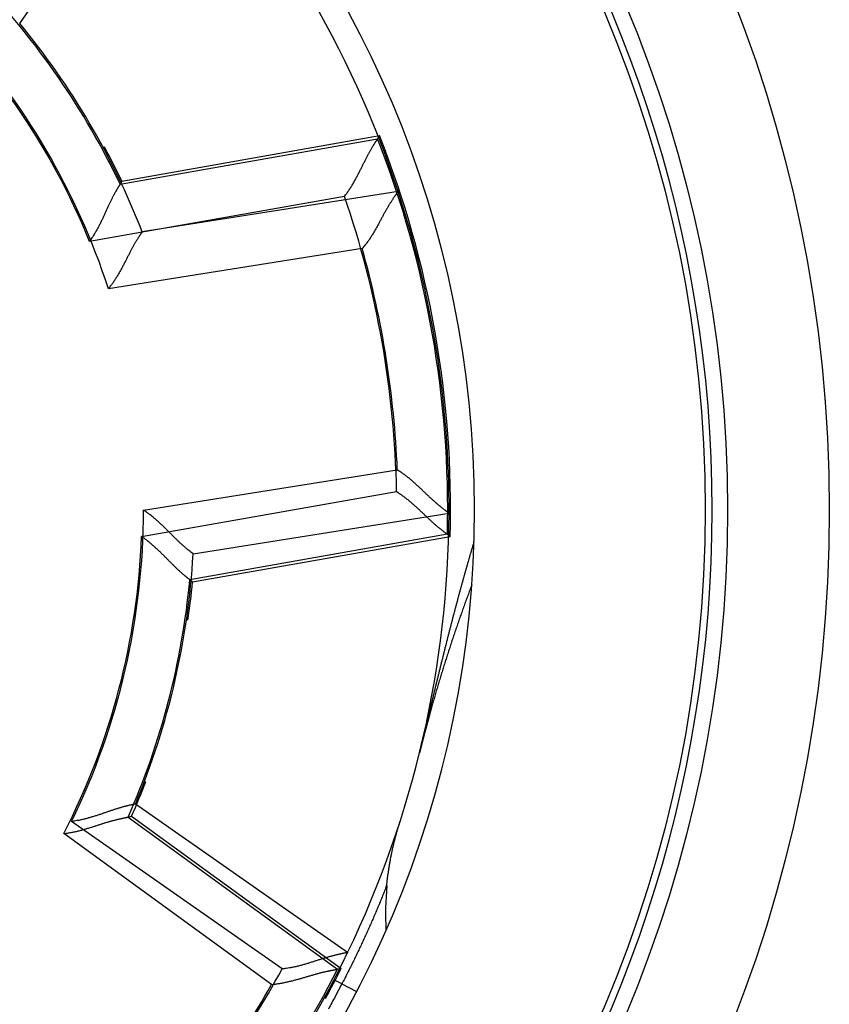
# Model space of a CAD drawing. Extents: x 76 to 594, y 0 to 404.
# Drawn here: x 191 to 199, y 148 to 158 of the extents above; entities that cross this region are included whole.
import ezdxf

# ---------------------------------------------------------------- set-up
doc = ezdxf.new("R2010")
doc.units = 0
doc.linetypes.add('HIDDENNEW0', pattern=[4.5, 1.5, -1.5, 1.5])
doc.layers.add('MUOTOVIIVAT', color=40, linetype='HIDDENNEW0')
doc.layers.add('TANGVIIVATNONDEF', color=3, linetype='HIDDENNEW0')

msp = doc.modelspace()

# ---------------------------------------------------------------- linework, layer by layer
at = {"layer": 'MUOTOVIIVAT', "color": 40, "linetype": 'CONTINUOUS'}
for p, q in [((190.7436, 157.62521), (192.21742, 159.73006)), ((191.74573, 156.07738), (194.27624, 156.52356)), ((194.27624, 156.52356), (194.25816, 156.4913)), ((191.74573, 156.07738), (191.7292, 156.04536)), ((194.45859, 155.97569), (191.94608, 155.57775)), ((192.44667, 152.41714), (194.95918, 152.81508)), ((194.97081, 152.58431), (194.94282, 152.60845)), ((194.97081, 152.58431), (192.44033, 152.13814)), ((192.44033, 152.13814), (192.41386, 152.16255)), ((193.96295, 148.49997), (191.87917, 149.95905)), ((191.80732, 149.83047), (191.84281, 149.84008)), ((191.84281, 149.84008), (193.90081, 148.34483)), ((193.90081, 148.34483), (193.86425, 148.33602))]:
    msp.add_line(p, q, dxfattribs=at)
for points in [[(193.93317, 155.92628), (193.94397, 155.94064, 0.0042103), (193.95452, 155.95518, 0.0043242), (193.96483, 155.96991, 0.0042104), (193.97489, 155.98481, 0.0038533), (193.98473, 155.99984, 0.0035971), (193.99434, 156.01499, 0.0033716), (194.00373, 156.03025, 0.0031646), (194.01292, 156.04557, 0.0029195), (194.02191, 156.06096, 0.0027117), (194.0307, 156.07639, 0.0024818), (194.03931, 156.09183, 0.0022828), (194.04774, 156.10727, 0.002056), (194.056, 156.12268, 0.0018598), (194.0641, 156.13805, 0.0016353), (194.07205, 156.15336, 0.0014393), (194.07984, 156.16858, 0.0012127), (194.0875, 156.18369, 0.0010127), (194.09503, 156.19868, 0.0007798), (194.10243, 156.21352, 0.0005711), (194.10971, 156.22819, 0.0003267), (194.11688, 156.24267, 0.0001036), (194.12396, 156.25695, -0.0001588), (194.13094, 156.27099, -0.0004037), (194.13783, 156.28479, -0.000693), (194.14464, 156.29831, -0.0009677), (194.15139, 156.31155, -0.0012906), (194.15807, 156.32447, -0.0016121), (194.16469, 156.33706, -0.0019982), (194.17127, 156.3493, -0.002157), (194.17777, 156.36117, -0.0020763), (194.18418, 156.37264, -0.0020137), (194.19048, 156.38371, -0.0019109), (194.19664, 156.39435, -0.0018471), (194.20265, 156.40454, -0.0017607), (194.20847, 156.41426, -0.0017082), (194.21408, 156.42351, -0.0016251), (194.21946, 156.43224, -0.0015805), (194.2246, 156.44046, -0.0015051), (194.22946, 156.44812, -0.0014642), (194.23402, 156.45524, -0.0013829), (194.23825, 156.46176, -0.0013598), (194.24215, 156.4677, -0.0013028), (194.24569, 156.47303, -0.0012462), (194.24882, 156.47769, -0.0011213), (194.25147, 156.4816, -0.0011755), (194.25383, 156.48505, -0.0010415), (194.25607, 156.48829, -0.0010027), (194.25816, 156.4913, -0.0013979)], [(191.7292, 156.04536), (191.72891, 156.04491, 0.0023912), (191.72816, 156.04376, -0.0001425), (191.72694, 156.04189, 0.0003159), (191.72528, 156.03934, 0.0009939), (191.7232, 156.0361, 0.0011179), (191.72073, 156.03222, 0.0011769), (191.71788, 156.02768, 0.0011956), (191.71468, 156.02254, 0.0012903), (191.71114, 156.01678, 0.00132), (191.70729, 156.01045, 0.0013937), (191.70314, 156.00354, 0.0014238), (191.69873, 155.99608, 0.0014984), (191.69406, 155.98808, 0.0015343), (191.68916, 155.97957, 0.0016097), (191.68405, 155.97055, 0.0016519), (191.67875, 155.96105, 0.0017317), (191.67329, 155.95108, 0.0017798), (191.66767, 155.94067, 0.0018621), (191.66193, 155.92982, 0.0019212), (191.65609, 155.91856, 0.0020195), (191.65015, 155.90689, 0.0020742), (191.64415, 155.89485, 0.0021444), (191.6381, 155.88244, 0.0019775), (191.632, 155.86969, 0.0015882), (191.62583, 155.85662, 0.0012665), (191.6196, 155.84325, 0.0009467), (191.61328, 155.82959, 0.0006752), (191.60689, 155.81567, 0.0003904), (191.6004, 155.80151, 0.0001498), (191.59381, 155.78714, -0.0001072), (191.58711, 155.77256, -0.0003244), (191.5803, 155.7578, -0.0005612), (191.57337, 155.74289, -0.0007659), (191.56631, 155.72783, -0.0009971), (191.5591, 155.71266, -0.0011841), (191.55177, 155.69739, -0.0013854), (191.54428, 155.68205, -0.0016004), (191.53662, 155.66664, -0.001883), (191.52878, 155.65117, -0.0019827), (191.52081, 155.63575, -0.0019792), (191.51271, 155.62042, -0.0024893), (191.50428, 155.60488, -0.0034227), (191.4954, 155.58904, -0.0025944), (191.48696, 155.57419, -0.0004956), (191.47923, 155.56077, -0.0043874), (191.4688, 155.54384, -0.0085691), (191.45205, 155.51819, -0.0042543), (191.42972, 155.48485, -0.002196)], [(194.45859, 155.97569), (194.45829, 155.97529, 0.0093973), (194.45745, 155.97415, 0.0006398), (194.45606, 155.97225, 0.0005078), (194.45417, 155.96964, 0.0008957), (194.45177, 155.96631, 0.0009326), (194.44891, 155.96231, 0.0009499), (194.44559, 155.95764, 0.0009481), (194.44186, 155.95233, 0.0010113), (194.43771, 155.94638, 0.0010281), (194.43319, 155.93985, 0.0010812), (194.42831, 155.93271, 0.0011024), (194.4231, 155.92503, 0.0011589), (194.41757, 155.91679, 0.0011866), (194.41176, 155.90803, 0.0012455), (194.40567, 155.89876, 0.0012794), (194.39934, 155.88901, 0.0013427), (194.39278, 155.87878, 0.0013827), (194.38603, 155.86812, 0.0014501), (194.37909, 155.85703, 0.0014987), (194.372, 155.84553, 0.0015766), (194.36478, 155.83365, 0.0016276), (194.35745, 155.8214, 0.0016978), (194.35003, 155.8088, 0.0017786), (194.34254, 155.79587, 0.001917), (194.33501, 155.78264, 0.0019112), (194.32745, 155.76912, 0.0017932), (194.31987, 155.75533, 0.0015283), (194.31225, 155.74131, 0.0010744), (194.30457, 155.72705, 0.0007145), (194.29682, 155.71259, 0.0003612), (194.28899, 155.69795, 0.0000527), (194.28106, 155.68316, -0.0002899), (194.27303, 155.66822, -0.0005856), (194.26488, 155.65317, -0.0009145), (194.25658, 155.63802, -0.0011845), (194.24815, 155.6228, -0.0014745), (194.23956, 155.60753, -0.0017757), (194.23078, 155.59221, -0.0021627), (194.22179, 155.57686, -0.0023176), (194.21266, 155.56158, -0.002343), (194.20338, 155.54642, -0.0030044), (194.19368, 155.53108, -0.0041988), (194.18347, 155.51549, -0.003179), (194.17374, 155.50088, -0.0005596), (194.16484, 155.48771, -0.0054583), (194.15273, 155.47115, -0.0106848), (194.1332, 155.44618, -0.0052695), (194.10708, 155.41379, -0.002706)], [(191.94608, 155.57775), (191.94579, 155.57735, 0.0117811), (191.945, 155.57625, 0.0007956), (191.94368, 155.5744, 0.0006371), (191.94188, 155.57186, 0.0011295), (191.9396, 155.56861, 0.0011769), (191.9369, 155.56471, 0.0011991), (191.93376, 155.56015, 0.0011969), (191.93024, 155.55497, 0.0012767), (191.92633, 155.54916, 0.0012979), (191.92209, 155.54277, 0.0013647), (191.91751, 155.53579, 0.0013912), (191.91262, 155.52826, 0.0014621), (191.90746, 155.52019, 0.0014967), (191.90203, 155.5116, 0.0015704), (191.89637, 155.50249, 0.0016126), (191.89049, 155.49291, 0.0016919), (191.88442, 155.48286, 0.0017412), (191.87819, 155.47237, 0.0018245), (191.8718, 155.46143, 0.0018855), (191.8653, 155.4501, 0.0019848), (191.8587, 155.43836, 0.0020439), (191.85201, 155.42625, 0.0021205), (191.84527, 155.41379, 0.0019589), (191.83846, 155.40099, 0.0015717), (191.83158, 155.38787, 0.0012498), (191.82462, 155.37447, 0.000927), (191.81757, 155.36079, 0.0006528), (191.81043, 155.34686, 0.0003641), (191.80319, 155.33269, 0.0001199), (191.79584, 155.31832, -0.0001421), (191.78838, 155.30376, -0.0003637), (191.78079, 155.28903, -0.000606), (191.77307, 155.27416, -0.0008158), (191.76522, 155.25916, -0.0010532), (191.75722, 155.24405, -0.0012454), (191.74908, 155.22886, -0.0014524), (191.74077, 155.21361, -0.0016741), (191.7323, 155.19831, -0.0019657), (191.72363, 155.18296, -0.0020682), (191.71483, 155.16767, -0.0020632), (191.7059, 155.15249, -0.0025914), (191.69661, 155.13712, -0.003558), (191.68685, 155.12148, -0.0026979), (191.67758, 155.10682, -0.0005204), (191.6691, 155.09359, -0.0045543), (191.65769, 155.07693, -0.0088848), (191.63943, 155.05176, -0.0044099), (191.61509, 155.01908, -0.0022767)], [(194.95918, 152.81508), (194.95876, 152.81537, -0.0094239), (194.95762, 152.8162, -0.000641), (194.95571, 152.81757, -0.0005081), (194.9531, 152.81947, -0.0008959), (194.94979, 152.8219, -0.0009327), (194.94584, 152.82482, -0.00095), (194.94124, 152.82824, -0.0009481), (194.93605, 152.83213, -0.0010113), (194.93027, 152.8365, -0.0010282), (194.92395, 152.84133, -0.0010812), (194.9171, 152.8466, -0.0011024), (194.90977, 152.8523, -0.0011589), (194.90197, 152.85843, -0.0011866), (194.89373, 152.86496, -0.0012455), (194.88507, 152.8719, -0.0012794), (194.87604, 152.87921, -0.0013427), (194.86665, 152.88691, -0.0013827), (194.85693, 152.89496, -0.0014501), (194.84691, 152.90337, -0.0014987), (194.83661, 152.91211, -0.0015766), (194.82607, 152.92119, -0.0016276), (194.81531, 152.93057, -0.0016978), (194.80436, 152.94026, -0.0017786), (194.79325, 152.95024, -0.001917), (194.782, 152.9605, -0.0019112), (194.77063, 152.97102, -0.0017932), (194.75916, 152.98179, -0.0015284), (194.74757, 152.99277, -0.0010745), (194.73586, 153.00396, -0.0007147), (194.72403, 153.01531, -0.0003615), (194.71205, 153.02682, -0.000053), (194.69995, 153.03844, 0.0002895), (194.68769, 153.05016, 0.0005852), (194.67528, 153.06196, 0.0009141), (194.66272, 153.07381, 0.001184), (194.64999, 153.08568, 0.0014739), (194.6371, 153.09754, 0.0017751), (194.62402, 153.1094, 0.0021621), (194.61073, 153.12122, 0.002317), (194.59732, 153.13293, 0.0023424), (194.58381, 153.14448, 0.0030037), (194.56985, 153.15607, 0.0041979), (194.55532, 153.16774, 0.0031783), (194.54156, 153.17863, 0.0005594), (194.52902, 153.18841, 0.0054573), (194.51239, 153.20041, 0.010683), (194.48609, 153.21813, 0.0052688), (194.45125, 153.24087, 0.0027056)], [(194.44417, 153.02825), (194.45923, 153.01845, -0.0042101), (194.47413, 153.0084, -0.0043239), (194.48885, 152.99808, -0.0042101), (194.5034, 152.98753, -0.003853), (194.51778, 152.97676, -0.0035968), (194.532, 152.96581, -0.0033713), (194.54604, 152.95469, -0.0031643), (194.55992, 152.94343, -0.0029192), (194.57362, 152.93204, -0.0027114), (194.58716, 152.92055, -0.0024816), (194.60053, 152.90899, -0.0022825), (194.61374, 152.89736, -0.0020558), (194.62677, 152.8857, -0.0018596), (194.63964, 152.87403, -0.0016351), (194.65234, 152.86237, -0.0014391), (194.66487, 152.85073, -0.0012125), (194.67723, 152.83915, -0.0010125), (194.68943, 152.82764, -0.0007797), (194.70146, 152.81623, -0.000571), (194.71332, 152.80493, -0.0003265), (194.72502, 152.79378, -0.0001035), (194.73655, 152.78278, 0.0001589), (194.74791, 152.77197, 0.0004038), (194.75911, 152.76136, 0.000693), (194.77013, 152.75099, 0.0009678), (194.781, 152.74085, 0.0012907), (194.79169, 152.731, 0.0016122), (194.80223, 152.72143, 0.0019982), (194.81259, 152.71218, 0.002157), (194.82276, 152.70325, 0.0020762), (194.83271, 152.69466, 0.0020135), (194.84242, 152.68641, 0.0019107), (194.85184, 152.67853, 0.0018467), (194.86097, 152.671, 0.0017602), (194.86977, 152.66385, 0.0017076), (194.8782, 152.65709, 0.0016244), (194.88625, 152.65072, 0.0015796), (194.89389, 152.64476, 0.0015039), (194.90107, 152.63921, 0.0014627), (194.90779, 152.63409, 0.0013813), (194.914, 152.62941, 0.0013574), (194.9197, 152.62516, 0.0012989), (194.92485, 152.62136, 0.0012423), (194.92938, 152.61805, 0.0011201), (194.93321, 152.61528, 0.0011672), (194.93661, 152.61284, 0.0010092), (194.93982, 152.61056, 0.0009594), (194.94282, 152.60845, 0.0013518)], [(192.44667, 152.41714), (192.44627, 152.41742, -0.0111279), (192.44518, 152.41823, -0.0007259), (192.44335, 152.41958, -0.000613), (192.44085, 152.42144, -0.0011174), (192.43769, 152.42383, -0.0011697), (192.43391, 152.4267, -0.0011943), (192.42952, 152.43007, -0.0011936), (192.42457, 152.43391, -0.0012742), (192.41906, 152.43822, -0.001296), (192.41304, 152.44299, -0.0013632), (192.40653, 152.44821, -0.00139), (192.39956, 152.45386, -0.0014612), (192.39215, 152.45995, -0.001496), (192.38434, 152.46644, -0.0015698), (192.37614, 152.47335, -0.0016121), (192.36759, 152.48064, -0.0016916), (192.35871, 152.48833, -0.001741), (192.34954, 152.49639, -0.0018243), (192.34009, 152.50481, -0.0018853), (192.3304, 152.51358, -0.0019847), (192.32049, 152.5227, -0.0020439), (192.31039, 152.53215, -0.0021205), (192.30013, 152.54192, -0.0019589), (192.2897, 152.55199, -0.0015716), (192.2791, 152.56234, -0.0012497), (192.26834, 152.57294, -0.0009269), (192.25741, 152.58377, -0.0006526), (192.24631, 152.59481, -0.000364), (192.23505, 152.60605, -0.0001197), (192.22362, 152.61744, 0.0001423), (192.21202, 152.62899, 0.000364), (192.20025, 152.64065, 0.0006062), (192.18832, 152.65241, 0.000816), (192.17621, 152.66425, 0.0010535), (192.16394, 152.67615, 0.0012457), (192.15149, 152.68808, 0.0014527), (192.13889, 152.70001, 0.0016744), (192.1261, 152.71194, 0.0019661), (192.11311, 152.72386, 0.0020686), (192.10001, 152.73568, 0.0020636), (192.08683, 152.74736, 0.0025918), (192.07324, 152.75911, 0.0035586), (192.05913, 152.77097, 0.0026983), (192.04578, 152.78205, 0.0005204), (192.03363, 152.79201, 0.0045549), (192.01763, 152.80433, 0.0088859), (191.99248, 152.82262, 0.0044104), (191.95924, 152.84618, 0.002277)], [(192.41386, 152.16255), (192.41342, 152.16287, -0.0028106), (192.41233, 152.16369, 0.0000829), (192.41054, 152.16503, -0.0003374), (192.40811, 152.16687, -0.0010047), (192.40504, 152.1692, -0.0011244), (192.40139, 152.172, -0.0011813), (192.39716, 152.17529, -0.0011987), (192.3924, 152.17902, -0.0012926), (192.3871, 152.18322, -0.0013218), (192.38132, 152.18786, -0.0013951), (192.37505, 152.19294, -0.0014249), (192.36836, 152.19843, -0.0014993), (192.36123, 152.20436, -0.0015351), (192.35372, 152.21068, -0.0016103), (192.34583, 152.21741, -0.0016524), (192.33761, 152.22452, -0.0017321), (192.32906, 152.23202, -0.0017801), (192.32022, 152.23988, -0.0018623), (192.31111, 152.24812, -0.0019214), (192.30177, 152.2567, -0.0020196), (192.2922, 152.26563, -0.0020743), (192.28245, 152.2749, -0.0021444), (192.27252, 152.28449, -0.0019775), (192.26243, 152.29438, -0.0015882), (192.25216, 152.30456, -0.0012665), (192.24173, 152.31499, -0.0009467), (192.23112, 152.32567, -0.0006753), (192.22035, 152.33655, -0.0003904), (192.20941, 152.34764, -0.0001499), (192.1983, 152.35889, 0.0001071), (192.18702, 152.3703, 0.0003243), (192.17557, 152.38184, 0.0005611), (192.16396, 152.39348, 0.0007658), (192.15217, 152.40521, 0.000997), (192.14022, 152.41701, 0.001184), (192.1281, 152.42885, 0.0013853), (192.11581, 152.4407, 0.0016003), (192.10335, 152.45256, 0.0018828), (192.09069, 152.46442, 0.0019826), (192.07793, 152.47618, 0.001979), (192.06508, 152.48782, 0.0024891), (192.05183, 152.49954, 0.0034224), (192.03808, 152.51139, 0.0025942), (192.02506, 152.52246, 0.0004955), (192.01322, 152.53242, 0.0043871), (191.99762, 152.54476, 0.0085687), (191.97311, 152.56314, 0.0042541), (191.94072, 152.58683, 0.0021959)], [(195.18251, 152.11142), (195.17279, 152.0856, 0.00047), (195.16313, 152.05981, 0.0004723), (195.15354, 152.03403, 0.0004727), (195.14401, 152.00827, 0.0004711), (195.13454, 151.98253, 0.0004703), (195.12513, 151.95681, 0.0004696), (195.11579, 151.9311, 0.0004691), (195.1065, 151.90542, 0.0004682), (195.09728, 151.87976, 0.0004676), (195.08812, 151.85411, 0.0004667), (195.07902, 151.82849, 0.0004662), (195.06998, 151.80289, 0.0004654), (195.061, 151.7773, 0.0004649), (195.05209, 151.75174, 0.0004641), (195.04323, 151.72619, 0.0004637), (195.03443, 151.70067, 0.0004629), (195.0257, 151.67517, 0.0004624), (195.01702, 151.64969, 0.0004617), (195.00841, 151.62422, 0.0004612), (194.99985, 151.59878, 0.0004604), (194.99135, 151.57336, 0.0004599), (194.98291, 151.54796, 0.0004591), (194.97453, 151.52258, 0.0004586), (194.96621, 151.49723, 0.0004578), (194.95795, 151.47189, 0.0004573), (194.94974, 151.44657, 0.0004565), (194.9416, 151.42128, 0.0004559), (194.93351, 151.39601, 0.0004551), (194.92548, 151.37075, 0.0004546), (194.91751, 151.34552, 0.0004538), (194.90959, 151.32032, 0.0004532), (194.90173, 151.29513, 0.0004524), (194.89393, 151.26996, 0.0004518), (194.88619, 151.24482, 0.000451), (194.8785, 151.2197, 0.0004504), (194.87087, 151.1946, 0.0004496), (194.86329, 151.16952, 0.0004491), (194.85577, 151.14447, 0.0004484), (194.84831, 151.11943, 0.000448), (194.8409, 151.09442, 0.0004474), (194.83355, 151.06943, 0.0004468), (194.82625, 151.04447, 0.0004459), (194.81901, 151.01952, 0.0004458), (194.81182, 150.9946, 0.0004458), (194.80469, 150.9697, 0.0004442), (194.79761, 150.94482, 0.0004409), (194.79059, 150.91998, 0.0004441), (194.78361, 150.89513, 0.0004521), (194.77668, 150.87027, 0.0004391), (194.76983, 150.84553, 0.0004098), (194.76308, 150.82097, 0.0004509), (194.75627, 150.79603, 0.0005352), (194.74936, 150.77053, 0.0004074), (194.74291, 150.74661, 0.0001433), (194.73711, 150.72499, 0.0005704), (194.72977, 150.69728, 0.0009785), (194.71862, 150.65466, 0.0004802), (194.70411, 150.59889, 0.0002555)], [(194.66877, 150.45847), (194.66963, 150.46197, -0.0000498), (194.67049, 150.46547, -0.0000523), (194.67136, 150.46897, -0.0000496), (194.67223, 150.47249, -0.000041), (194.6731, 150.47601, -0.0000345), (194.67397, 150.47953, -0.0000287), (194.67485, 150.48307, -0.0000231), (194.67573, 150.48663, -0.0000166), (194.67661, 150.4902, -0.000011), (194.6775, 150.49378, -0.0000047), (194.67839, 150.49738, 0.0000008), (194.67929, 150.501, 0.0000069), (194.68019, 150.50465, 0.0000121), (194.6811, 150.50831, 0.000018), (194.68201, 150.51201, 0.000023), (194.68293, 150.51572, 0.0000286), (194.68386, 150.51947, 0.0000334), (194.6848, 150.52325, 0.0000386), (194.68574, 150.52706, 0.000043), (194.68669, 150.5309, 0.000048), (194.68764, 150.53479, 0.000052), (194.68861, 150.5387, 0.0000565), (194.68958, 150.54266, 0.0000602), (194.69056, 150.54666, 0.0000645), (194.69156, 150.5507, 0.0000675), (194.69256, 150.55478, 0.0000706), (194.69357, 150.55891, 0.0000744), (194.69459, 150.56309, 0.0000799), (194.69563, 150.56733, 0.0000793), (194.69667, 150.5716, 0.0000753), (194.69772, 150.57589, 0.0000875), (194.69879, 150.58032, 0.0001105), (194.69991, 150.58492, 0.0000816), (194.70096, 150.58927, 0.0000206), (194.70192, 150.59323, 0.0001253), (194.70319, 150.59846, 0.0002214), (194.70517, 150.6067, 0.0001043), (194.7078, 150.61761, 0.0000532)], [(194.70411, 150.59888), (194.70291, 150.59421, 0.0000828), (194.70171, 150.58953, 0.0000828), (194.70051, 150.58485, 0.0000828), (194.69932, 150.58018, 0.0000828), (194.69812, 150.5755, 0.0000828), (194.69693, 150.57082, 0.0000828), (194.69574, 150.56614, 0.0000828), (194.69455, 150.56147, 0.0000828), (194.69336, 150.55679, 0.0000828), (194.69217, 150.55211, 0.0000828), (194.69099, 150.54743, 0.0000828), (194.6898, 150.54275, 0.0000827), (194.68862, 150.53807, 0.0000828), (194.68744, 150.53339, 0.0000829), (194.68626, 150.52871, 0.0000827), (194.68508, 150.52403, 0.0000822), (194.68391, 150.51935, 0.0000829), (194.68273, 150.51467, 0.0000846), (194.68156, 150.50998, 0.0000822), (194.68039, 150.5053, 0.0000768), (194.67923, 150.50066, 0.0000847), (194.67805, 150.49594, 0.000101), (194.67685, 150.49111, 0.0000767), (194.67572, 150.48657, 0.0000263), (194.6747, 150.48247, 0.0001081), (194.6734, 150.4772, 0.000186), (194.67139, 150.46909, 0.000091), (194.66877, 150.45847, 0.0000482)], [(191.87917, 149.95904), (191.87869, 149.95896, 0.0132111), (191.87735, 149.95871, 0.0009433), (191.87512, 149.9583, 0.0006882), (191.87206, 149.95772, 0.0011551), (191.86817, 149.95697, 0.001192), (191.86351, 149.95605, 0.0012092), (191.85809, 149.95494, 0.001204), (191.85196, 149.95366, 0.0012819), (191.84511, 149.9522, 0.0013018), (191.83762, 149.95055, 0.0013677), (191.82947, 149.94871, 0.0013936), (191.82074, 149.94669, 0.001464), (191.81141, 149.94447, 0.0014982), (191.80154, 149.94206, 0.0015716), (191.79114, 149.93945, 0.0016136), (191.78026, 149.93664, 0.0016927), (191.76891, 149.93362, 0.0017418), (191.75713, 149.9304, 0.001825), (191.74495, 149.92697, 0.0018858), (191.73239, 149.92334, 0.001985), (191.71949, 149.91948, 0.0020441), (191.70627, 149.91542, 0.0021206), (191.69276, 149.91113, 0.0019589), (191.67898, 149.90666, 0.0015716), (191.66491, 149.902, 0.0012497), (191.6506, 149.89719, 0.0009269), (191.63602, 149.89225, 0.0006527), (191.62121, 149.88719, 0.000364), (191.60616, 149.88203, 0.0001197), (191.59089, 149.8768, -0.0001422), (191.57541, 149.87151, -0.0003639), (191.55972, 149.86618, -0.0006062), (191.54383, 149.86084, -0.000816), (191.52777, 149.85551, -0.0010534), (191.51151, 149.8502, -0.0012457), (191.4951, 149.84493, -0.0014527), (191.47854, 149.83973, -0.0016744), (191.46181, 149.83461, -0.0019661), (191.44492, 149.82959, -0.0020686), (191.42797, 149.82471, -0.0020636), (191.411, 149.81999, -0.0025918), (191.39364, 149.81539, -0.0035587), (191.37575, 149.81091, -0.0026984), (191.3589, 149.80681, -0.0005205), (191.34361, 149.80318, -0.0045552), (191.32384, 149.79913, -0.0088865), (191.29321, 149.79371, -0.0044108), (191.25301, 149.7871, -0.0022772)], [(191.17713, 149.67032), (191.19513, 149.67226, 0.0049726), (191.21306, 149.67456, 0.0051364), (191.23091, 149.67723, 0.005014), (191.24867, 149.68023, 0.0045777), (191.26634, 149.68355, 0.0042642), (191.28391, 149.68714, 0.0039852), (191.30137, 149.691, 0.0037267), (191.31872, 149.69509, 0.0034157), (191.33596, 149.6994, 0.0031501), (191.35307, 149.7039, 0.0028532), (191.37004, 149.70856, 0.002594), (191.38688, 149.71336, 0.0022969), (191.40358, 149.71828, 0.0020374), (191.42013, 149.72329, 0.0017396), (191.43652, 149.72838, 0.0014769), (191.45275, 149.7335, 0.001173), (191.46882, 149.73865, 0.0009025), (191.48471, 149.74379, 0.0005885), (191.50041, 149.74891, 0.0003026), (191.51594, 149.75398, -0.0000332), (191.53126, 149.75896, -0.0003353), (191.5464, 149.76386, -0.0006811), (191.56132, 149.76862, -0.0010344), (191.57603, 149.77324, -0.0014814), (191.59053, 149.77769, -0.0017469), (191.6048, 149.78195, -0.0018715), (191.61881, 149.78602, -0.0018835), (191.63254, 149.7899, -0.0017507), (191.64596, 149.79359, -0.0016744), (191.65904, 149.7971, -0.0016082), (191.67176, 149.80042, -0.0015605), (191.68409, 149.80356, -0.0014855), (191.69599, 149.80652, -0.0014394), (191.70745, 149.8093, -0.0013741), (191.71843, 149.8119, -0.0013354), (191.72891, 149.81432, -0.0012727), (191.73885, 149.81657, -0.0012399), (191.74825, 149.81864, -0.0011823), (191.75705, 149.82054, -0.0011518), (191.76524, 149.82227, -0.0010894), (191.77278, 149.82383, -0.0010718), (191.77967, 149.82522, -0.0010258), (191.78588, 149.82645, -0.0009827), (191.79131, 149.8275, -0.0008898), (191.7959, 149.82838, -0.0009222), (191.79995, 149.82913, -0.0007765), (191.80377, 149.82983, -0.0007292), (191.80732, 149.83047, -0.0010439)], [(194.3462, 149.15662), (194.34809, 149.17297, -0.0009888), (194.35004, 149.1893, -0.0009845), (194.35205, 149.2056, -0.0009933), (194.35412, 149.22188, -0.0010165), (194.35626, 149.23813, -0.0010343), (194.35847, 149.25435, -0.0010505), (194.36074, 149.27054, -0.0010659), (194.36308, 149.28671, -0.0010838), (194.36549, 149.30285, -0.0010997), (194.36797, 149.31897, -0.001117), (194.37052, 149.33506, -0.0011326), (194.37313, 149.35112, -0.0011499), (194.37583, 149.36716, -0.0011655), (194.37859, 149.38317, -0.0011825), (194.38143, 149.39916, -0.0011979), (194.38435, 149.41512, -0.0012148), (194.38734, 149.43106, -0.00123), (194.39041, 149.44698, -0.0012466), (194.39356, 149.46286, -0.0012616), (194.39679, 149.47873, -0.0012783), (194.4001, 149.49457, -0.0012927), (194.40348, 149.51039, -0.0013082), (194.40696, 149.52618, -0.0013236), (194.41051, 149.54195, -0.0013421), (194.41415, 149.55769, -0.0013526), (194.41788, 149.57341, -0.0013592), (194.42169, 149.5891, -0.0013856), (194.42559, 149.60479, -0.001431), (194.42959, 149.62047, -0.0014014), (194.43365, 149.63607, -0.0013177), (194.43778, 149.65155, -0.0014741), (194.44207, 149.66726, -0.0017857), (194.44658, 149.68331, -0.0013557), (194.45087, 149.69837, -0.0004421), (194.45479, 149.71196, -0.0019558), (194.46004, 149.72938, -0.0034204), (194.46841, 149.75614, -0.0016733), (194.47954, 149.79115, -0.0008828)], [(193.96296, 148.49996), (193.96246, 148.49988, 0.0102256), (193.96107, 148.49965, 0.0007288), (193.95875, 148.49924, 0.0005386), (193.95557, 148.49868, 0.0009112), (193.95153, 148.49796, 0.0009418), (193.9467, 148.49707, 0.0009561), (193.94106, 148.49601, 0.0009524), (193.93469, 148.49478, 0.0010145), (193.92758, 148.49339, 0.0010306), (193.91979, 148.49182, 0.0010832), (193.91132, 148.49008, 0.001104), (193.90224, 148.48817, 0.0011601), (193.89253, 148.48609, 0.0011877), (193.88227, 148.48383, 0.0012464), (193.87144, 148.48139, 0.0012801), (193.86012, 148.47877, 0.0013433), (193.8483, 148.47597, 0.0013832), (193.83604, 148.47299, 0.0014505), (193.82334, 148.46983, 0.001499), (193.81026, 148.46649, 0.0015769), (193.7968, 148.46295, 0.0016279), (193.78302, 148.45924, 0.001698), (193.76893, 148.45533, 0.0017788), (193.75457, 148.45123, 0.001917), (193.73996, 148.44694, 0.0019113), (193.72513, 148.44247, 0.0017933), (193.7101, 148.43782, 0.0015285), (193.69487, 148.43302, 0.0010746), (193.67944, 148.4281, 0.0007149), (193.66383, 148.42309, 0.0003617), (193.64802, 148.418, 0.0000533), (193.63205, 148.41286, -0.0002892), (193.61589, 148.40769, -0.0005848), (193.59957, 148.40253, -0.0009136), (193.58308, 148.39739, -0.0011835), (193.56644, 148.3923, -0.0014734), (193.54965, 148.38728, -0.0017745), (193.5327, 148.38236, -0.0021614), (193.51557, 148.37756, -0.0023162), (193.49839, 148.37292, -0.0023417), (193.48118, 148.36846, -0.0030028), (193.46355, 148.36416, -0.0041966), (193.44537, 148.36004, -0.0031773), (193.42823, 148.35628, -0.0005592), (193.41267, 148.35299, -0.0054555), (193.39246, 148.34949, -0.0106794), (193.36106, 148.34509, -0.0052669), (193.31977, 148.33993, -0.0027046)], [(193.2175, 148.18791), (193.23558, 148.1897, 0.0043009), (193.25364, 148.19179, 0.0044177), (193.27166, 148.19421, 0.0043038), (193.28963, 148.19692, 0.0039421), (193.30755, 148.19991, 0.0036824), (193.3254, 148.20314, 0.0034534), (193.34318, 148.20662, 0.0032429), (193.36087, 148.2103, 0.0029934), (193.37847, 148.21418, 0.0027816), (193.39596, 148.21824, 0.0025471), (193.41335, 148.22245, 0.0023439), (193.43061, 148.22679, 0.0021124), (193.44773, 148.23125, 0.001912), (193.46472, 148.23581, 0.0016828), (193.48156, 148.24044, 0.0014826), (193.49824, 148.24512, 0.0012515), (193.51475, 148.24984, 0.0010475), (193.53108, 148.25457, 0.0008104), (193.54722, 148.2593, 0.0005981), (193.56317, 148.264, 0.0003498), (193.5789, 148.26866, 0.0001236), (193.59443, 148.27326, -0.000142), (193.60972, 148.27777, -0.0003892), (193.62479, 148.28217, -0.0006806), (193.6396, 148.28645, -0.0009565), (193.65417, 148.29059, -0.0012805), (193.66847, 148.29456, -0.0016006), (193.6825, 148.29836, -0.001983), (193.69624, 148.30194, -0.0021361), (193.70968, 148.30533, -0.0020494), (193.72276, 148.30852, -0.0019824), (193.73548, 148.31151, -0.001878), (193.74779, 148.31431, -0.0018118), (193.75966, 148.31692, -0.0017236), (193.77106, 148.31935, -0.001669), (193.78197, 148.32159, -0.001585), (193.79233, 148.32366, -0.0015387), (193.80214, 148.32556, -0.0014626), (193.81134, 148.32728, -0.0014203), (193.81992, 148.32884, -0.0013393), (193.82783, 148.33023, -0.001314), (193.83507, 148.33147, -0.0012549), (193.8416, 148.33255, -0.0011987), (193.84733, 148.33347, -0.001081), (193.85217, 148.33423, -0.0011217), (193.85645, 148.33488, -0.000957), (193.86049, 148.33548, -0.0009044), (193.86425, 148.33602, -0.001282)]]:
    msp.add_lwpolyline(points, format="xyb", dxfattribs=at)
for centre, radius in [((184.94272, 152.84671), 12.75), ((184.97442, 152.85254), 12.5)]:
    msp.add_circle(centre, radius, dxfattribs=at)
for centre, radius, start, end in [((184.94272, 152.84671), 12.6, 287.77883, 432.22117), ((184.95924, 152.85119), 10.25, 270, 450), ((184.95924, 152.85119), 10, 18.206896, 43.463041), ((184.97442, 152.85254), 7.47137, 25.298989, 43.858995), ((184.95924, 152.85119), 7.5, 21.317766, 39.53399), ((184.97442, 152.85254), 10, 358.46304, 381.53696), ((184.97442, 152.85254), 7.5, 25.46601, 28.344254), ((184.95924, 152.85119), 10, 359.7931, 378.2069), ((184.95924, 152.85119), 10, 334.2069, 359.7931), ((184.95924, 152.85119), 7.5, 337.31777, 356.68223), ((184.97442, 152.85254), 7.47137, 336.141, 354.70101), ((184.97442, 152.85254), 7.5, 351.65669, 354.53399), ((184.97442, 152.85254), 7.5, 336.31777, 339.13578), ((197.33557, 148.87313), 2.99994, 174.54675, 182.92178), ((184.95924, 152.85119), 10, 315.7931, 334.2069), ((184.97442, 152.85254), 9.97137, 314.93309, 333.06691), ((184.97442, 152.85254), 10, 331.29515, 333.2069)]:
    msp.add_arc(centre, radius, start, end, dxfattribs=at)
at = {"layer": 'TANGVIIVATNONDEF', "color": 3, "linetype": 'CONTINUOUS'}
for p, q in [((191.7292, 156.04536), (194.25816, 156.4913)), ((193.93317, 155.92628), (191.42972, 155.48485)), ((194.10708, 155.41379), (191.61509, 155.01908)), ((191.95924, 152.84618), (194.45125, 153.24087)), ((191.94072, 152.58683), (194.44417, 153.02825)), ((194.94282, 152.60845), (192.41386, 152.16255)), ((193.31977, 148.33993), (191.25301, 149.7871)), ((191.80732, 149.83047), (193.86425, 148.33602)), ((193.2175, 148.18791), (191.17713, 149.67032)), ((193.90729, 148.19314), (193.82935, 148.23371)), ((193.90729, 148.19315), (194.0511, 148.11827))]:
    msp.add_line(p, q, dxfattribs=at)
for points in [[(194.70781, 150.61761), (194.71571, 150.65, 0.0000568), (194.7236, 150.68237, 0.0000614), (194.73148, 150.71473, 0.000057), (194.73935, 150.74707, 0.0000424), (194.74721, 150.77939, 0.0000317), (194.75506, 150.81169, 0.0000219), (194.7629, 150.84398, 0.0000127), (194.77074, 150.87624, 0.0000017), (194.77857, 150.9085, -0.000008), (194.78641, 150.94073, -0.0000187), (194.79424, 150.97294, -0.0000283), (194.80207, 151.00514, -0.0000392), (194.8099, 151.03732, -0.0000488), (194.81774, 151.06948, -0.0000597), (194.82558, 151.10163, -0.0000693), (194.83343, 151.13375, -0.0000802), (194.84128, 151.16586, -0.0000899), (194.84914, 151.19795, -0.0001008), (194.85701, 151.23001, -0.0001106), (194.8649, 151.26207, -0.0001216), (194.87279, 151.2941, -0.0001312), (194.8807, 151.32611, -0.0001417), (194.88863, 151.3581, -0.0001509), (194.89657, 151.39008, -0.0001611), (194.90453, 151.42204, -0.0001702), (194.91251, 151.45398, -0.0001804), (194.92051, 151.4859, -0.0001895), (194.92853, 151.5178, -0.0001998), (194.93658, 151.54968, -0.0002089), (194.94464, 151.58154, -0.0002191), (194.95274, 151.61339, -0.0002282), (194.96086, 151.64522, -0.0002385), (194.96901, 151.67703, -0.0002476), (194.97719, 151.70882, -0.0002579), (194.98541, 151.74059, -0.000267), (194.99365, 151.77235, -0.0002773), (195.00193, 151.80408, -0.0002864), (195.01024, 151.8358, -0.0002966), (195.01859, 151.8675, -0.0003057), (195.02698, 151.89919, -0.0003161), (195.0354, 151.93085, -0.000325), (195.04387, 151.9625, -0.0003349), (195.05238, 151.99413, -0.0003422), (195.06093, 152.02575, -0.0003489), (195.06952, 152.05735, -0.0003532), (195.07816, 152.08892, -0.0003568), (195.08684, 152.12047, -0.0003656), (195.09557, 152.15204, -0.0003798), (195.10436, 152.18363, -0.0003734), (195.11317, 152.21508, -0.0003523), (195.12196, 152.24634, -0.0003967), (195.13096, 152.27807, -0.0004845), (195.14022, 152.31054, -0.0003681), (195.14895, 152.34101, -0.0001171), (195.15686, 152.36854, -0.000537), (195.16715, 152.40388, -0.0009478), (195.18315, 152.45827, -0.0004648), (195.20419, 152.52948, -0.000245)], [(194.3462, 149.15662), (194.33647, 149.13199, -0.0006537), (194.32668, 149.10739, -0.0006537), (194.31682, 149.08281, -0.0006537), (194.3069, 149.05826, -0.0006535), (194.29691, 149.03374, -0.0006534), (194.28685, 149.00924, -0.0006534), (194.27674, 148.98477, -0.0006533), (194.26656, 148.96033, -0.0006532), (194.25631, 148.93591, -0.0006531), (194.246, 148.91152, -0.0006531), (194.23563, 148.88715, -0.000653), (194.22519, 148.86281, -0.000653), (194.21469, 148.8385, -0.0006529), (194.20412, 148.81422, -0.0006529), (194.19349, 148.78997, -0.0006529), (194.1828, 148.76574, -0.0006528), (194.17204, 148.74154, -0.0006528), (194.16122, 148.71737, -0.0006528), (194.15034, 148.69323, -0.0006528), (194.13939, 148.66912, -0.0006529), (194.12838, 148.64503, -0.0006528), (194.11731, 148.62098, -0.0006524), (194.10617, 148.59695, -0.0006529), (194.09497, 148.57295, -0.0006541), (194.08371, 148.54898, -0.0006525), (194.07239, 148.52505, -0.0006485), (194.06101, 148.50115, -0.0006542), (194.04955, 148.47726, -0.0006675), (194.03801, 148.45337, -0.0006486), (194.02646, 148.4296, -0.0006056), (194.01492, 148.406, -0.0006685), (194.00312, 148.38206, -0.000797), (193.99098, 148.35759, -0.000605), (193.97954, 148.33464, -0.0002077), (193.96916, 148.31391, -0.0008535), (193.9557, 148.28735, -0.001469), (193.93478, 148.24654, -0.0007183), (193.90729, 148.19315, -0.0003807)], [(193.90729, 148.19315), (193.84155, 148.06906, -0.00348), (193.77413, 147.94589, -0.0034832)]]:
    msp.add_lwpolyline(points, format="xyb", dxfattribs=at)
msp.add_circle((184.94272, 152.84671), 13.75, dxfattribs=at)
for centre, radius, start, end in [((184.97442, 152.85254), 6.97138, 22.184445, 47.159639), ((184.95924, 152.85119), 7, 18.041105, 42.626366), ((184.97442, 152.85254), 9.97137, 358.59735, 381.40265), ((184.97442, 152.85254), 9.47137, 1.062931, 18.937069), ((184.95924, 152.85119), 9.5, 2.350837, 15.649163), ((184.95924, 152.85119), 7, 334.0411, 359.9589), ((184.97442, 152.85254), 6.97137, 332.84035, 357.81556), ((184.95924, 152.85119), 9.5, 318.35084, 331.64916), ((184.97442, 152.85254), 9.47137, 317.50497, 330.49503)]:
    msp.add_arc(centre, radius, start, end, dxfattribs=at)

doc.saveas('drawing.dxf')
